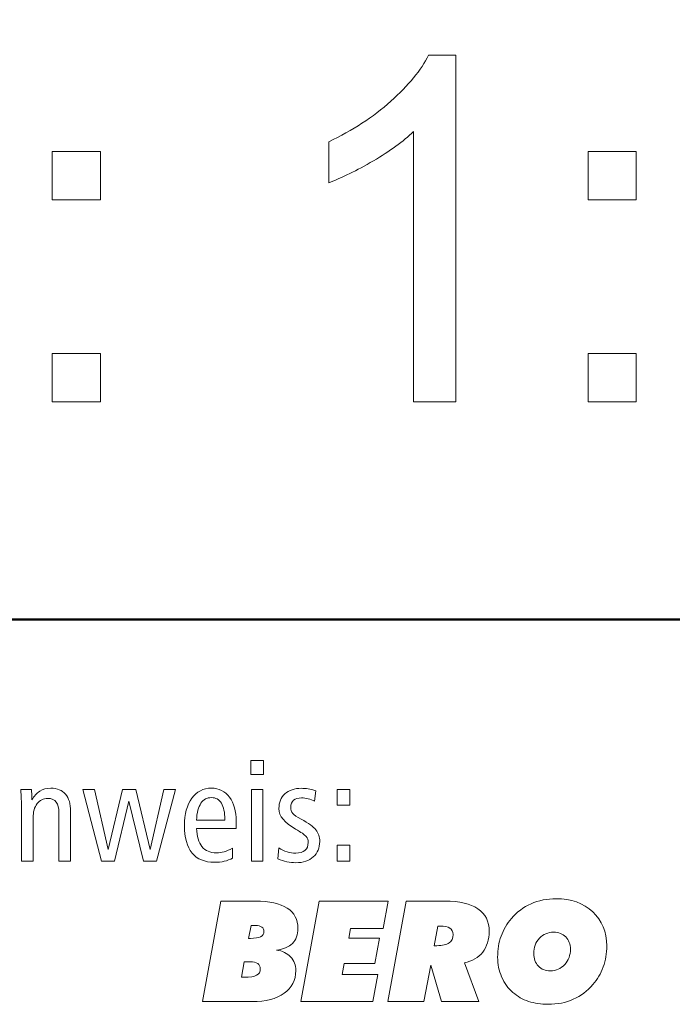
# Model space of a CAD drawing. Units: centimetres. Extents: x -8.8 to 8.8, y -14 to 13.9.
# Drawn here: x -7.6 to -6.4, y -10 to -8.3 of the extents above; entities that cross this region are included whole.
import ezdxf

# ---------------------------------------------------------------- set-up
doc = ezdxf.new("R2010")
doc.units = ezdxf.units.CM
doc.header["$MEASUREMENT"] = 0
doc.layers.add('Ebene 1', color=7, linetype='Continuous')

msp = doc.modelspace()

# ---------------------------------------------------------------- linework, layer by layer
at = {"layer": 'Ebene 1', "color": 242, "lineweight": 50}
msp.add_open_spline([(-7.74525, 13.94876), (-7.74525, 13.94876), (8.75475, 13.94876), (8.75475, 13.94876), (8.75475, 13.94876), (8.75475, 13.94876), (8.75475, -9.35128), (8.75475, -9.35128), (8.75475, -9.35128), (8.75475, -9.35128), (-8.74525, -9.35128), (-8.74525, -9.35128), (-8.74525, -9.35128), (-8.74525, -9.35128), (-8.74525, 11.94876), (-8.74525, 11.94876), (-8.74525, 11.94876), (-8.74525, 11.94876), (-7.74525, 13.94876), (-7.74525, 13.94876)], degree=3, knots=[0, 0, 0, 0, 0.1666667, 0.1666667, 0.1666667, 0.1666667, 0.3333333, 0.3333333, 0.3333333, 0.3333333, 0.5, 0.5, 0.5, 0.5, 0.6666667, 0.6666667, 0.6666667, 0.6666667, 1, 1, 1, 1], dxfattribs=at)
at = {"layer": 'Ebene 1', "color": 250, "lineweight": 9}
for points, knots in [([(-6.8161, -8.96881), (-6.8161, -8.96881), (-6.89061, -8.96881), (-6.89061, -8.96881), (-6.89061, -8.96881), (-6.89061, -8.96881), (-6.89061, -8.49439), (-6.89061, -8.49439), (-6.89061, -8.49439), (-6.90853, -8.51161), (-6.93209, -8.52867), (-6.96116, -8.54575), (-6.96116, -8.54575), (-6.99023, -8.56283), (-7.01648, -8.57567), (-7.03962, -8.58413), (-7.03962, -8.58413), (-7.03962, -8.58413), (-7.03962, -8.51217), (-7.03962, -8.51217), (-7.03962, -8.51217), (-6.99799, -8.4927), (-6.96158, -8.46898), (-6.9304, -8.44105), (-6.9304, -8.44105), (-6.89921, -8.41324), (-6.87706, -8.3863), (-6.86408, -8.36005), (-6.86408, -8.36005), (-6.86408, -8.36005), (-6.8161, -8.36005), (-6.8161, -8.36005), (-6.8161, -8.36005), (-6.8161, -8.36005), (-6.8161, -8.96881), (-6.8161, -8.96881)], [0, 0, 0, 0, 0.1, 0.1, 0.1, 0.1, 0.2, 0.2, 0.2, 0.2, 0.3, 0.3, 0.3, 0.3, 0.4, 0.4, 0.4, 0.4, 0.5, 0.5, 0.5, 0.5, 0.6, 0.6, 0.6, 0.6, 0.7, 0.7, 0.7, 0.7, 0.8, 0.8, 0.8, 0.8, 1, 1, 1, 1]), ([(-7.52532, -8.61406), (-7.52532, -8.61406), (-7.52532, -8.52939), (-7.52532, -8.52939), (-7.52532, -8.52939), (-7.52532, -8.52939), (-7.44065, -8.52939), (-7.44065, -8.52939), (-7.44065, -8.52939), (-7.44065, -8.52939), (-7.44065, -8.61406), (-7.44065, -8.61406), (-7.44065, -8.61406), (-7.44065, -8.61406), (-7.52532, -8.61406), (-7.52532, -8.61406)], [0, 0, 0, 0, 0.2, 0.2, 0.2, 0.2, 0.4, 0.4, 0.4, 0.4, 0.6, 0.6, 0.6, 0.6, 1, 1, 1, 1]), ([(-6.58397, -8.61406), (-6.58397, -8.61406), (-6.58397, -8.52939), (-6.58397, -8.52939), (-6.58397, -8.52939), (-6.58397, -8.52939), (-6.4993, -8.52939), (-6.4993, -8.52939), (-6.4993, -8.52939), (-6.4993, -8.52939), (-6.4993, -8.61406), (-6.4993, -8.61406), (-6.4993, -8.61406), (-6.4993, -8.61406), (-6.58397, -8.61406), (-6.58397, -8.61406)], [0, 0, 0, 0, 0.2, 0.2, 0.2, 0.2, 0.4, 0.4, 0.4, 0.4, 0.6, 0.6, 0.6, 0.6, 1, 1, 1, 1]), ([(-7.52532, -8.96881), (-7.52532, -8.96881), (-7.52532, -8.88414), (-7.52532, -8.88414), (-7.52532, -8.88414), (-7.52532, -8.88414), (-7.44065, -8.88414), (-7.44065, -8.88414), (-7.44065, -8.88414), (-7.44065, -8.88414), (-7.44065, -8.96881), (-7.44065, -8.96881), (-7.44065, -8.96881), (-7.44065, -8.96881), (-7.52532, -8.96881), (-7.52532, -8.96881)], [0, 0, 0, 0, 0.2, 0.2, 0.2, 0.2, 0.4, 0.4, 0.4, 0.4, 0.6, 0.6, 0.6, 0.6, 1, 1, 1, 1]), ([(-6.58397, -8.96881), (-6.58397, -8.96881), (-6.58397, -8.88414), (-6.58397, -8.88414), (-6.58397, -8.88414), (-6.58397, -8.88414), (-6.4993, -8.88414), (-6.4993, -8.88414), (-6.4993, -8.88414), (-6.4993, -8.88414), (-6.4993, -8.96881), (-6.4993, -8.96881), (-6.4993, -8.96881), (-6.4993, -8.96881), (-6.58397, -8.96881), (-6.58397, -8.96881)], [0, 0, 0, 0, 0.2, 0.2, 0.2, 0.2, 0.4, 0.4, 0.4, 0.4, 0.6, 0.6, 0.6, 0.6, 1, 1, 1, 1])]:
    msp.add_open_spline(points, degree=3, knots=knots, dxfattribs=at)
at = {"layer": 'Ebene 1', "color": 242, "lineweight": 9}
for points, knots in [([(-7.17663, -9.59889), (-7.17663, -9.59889), (-7.15415, -9.59889), (-7.15415, -9.59889), (-7.15415, -9.59889), (-7.15415, -9.59889), (-7.15415, -9.6231), (-7.15415, -9.6231), (-7.15415, -9.6231), (-7.15415, -9.6231), (-7.17663, -9.6231), (-7.17663, -9.6231), (-7.17663, -9.6231), (-7.17663, -9.6231), (-7.17663, -9.59889), (-7.17663, -9.59889)], [0, 0, 0, 0, 0.2, 0.2, 0.2, 0.2, 0.4, 0.4, 0.4, 0.4, 0.6, 0.6, 0.6, 0.6, 1, 1, 1, 1]), ([(-7.49287, -9.68776), (-7.49287, -9.68776), (-7.49287, -9.77522), (-7.49287, -9.77522), (-7.49287, -9.77522), (-7.49287, -9.77522), (-7.51336, -9.77522), (-7.51336, -9.77522), (-7.51336, -9.77522), (-7.51336, -9.77522), (-7.51336, -9.69076), (-7.51336, -9.69076), (-7.51336, -9.69076), (-7.51336, -9.68224), (-7.51497, -9.67586), (-7.51818, -9.67166), (-7.51818, -9.67166), (-7.52139, -9.66743), (-7.52629, -9.66533), (-7.53287, -9.66533), (-7.53287, -9.66533), (-7.54086, -9.66533), (-7.54715, -9.66838), (-7.5518, -9.6745), (-7.5518, -9.6745), (-7.55646, -9.6806), (-7.5588, -9.68895), (-7.5588, -9.69956), (-7.5588, -9.69956), (-7.5588, -9.69956), (-7.5588, -9.70031), (-7.5588, -9.70031), (-7.5588, -9.70031), (-7.5588, -9.70031), (-7.5588, -9.77522), (-7.5588, -9.77522), (-7.5588, -9.77522), (-7.5588, -9.77522), (-7.5793, -9.77522), (-7.5793, -9.77522), (-7.5793, -9.77522), (-7.5793, -9.77522), (-7.5793, -9.68114), (-7.5793, -9.68114), (-7.5793, -9.68114), (-7.5793, -9.67649), (-7.57938, -9.67159), (-7.57959, -9.66648), (-7.57959, -9.66648), (-7.57979, -9.66138), (-7.58012, -9.65578), (-7.58049, -9.64977), (-7.58049, -9.64977), (-7.58049, -9.64977), (-7.56168, -9.64977), (-7.56168, -9.64977), (-7.56168, -9.64977), (-7.56135, -9.65373), (-7.56106, -9.65953), (-7.56074, -9.66727), (-7.56074, -9.66727), (-7.56074, -9.66727), (-7.56074, -9.66797), (-7.56074, -9.66797), (-7.56074, -9.66797), (-7.55744, -9.66141), (-7.55287, -9.65632), (-7.54711, -9.6527), (-7.54711, -9.6527), (-7.54131, -9.64912), (-7.53485, -9.64731), (-7.52769, -9.64731), (-7.52769, -9.64731), (-7.51653, -9.64731), (-7.50793, -9.6508), (-7.50192, -9.65784), (-7.50192, -9.65784), (-7.49587, -9.66488), (-7.49287, -9.67483), (-7.49287, -9.68776)], [0, 0, 0, 0, 0.047619, 0.047619, 0.047619, 0.047619, 0.0952381, 0.0952381, 0.0952381, 0.0952381, 0.1428571, 0.1428571, 0.1428571, 0.1428571, 0.1904762, 0.1904762, 0.1904762, 0.1904762, 0.2380952, 0.2380952, 0.2380952, 0.2380952, 0.2857143, 0.2857143, 0.2857143, 0.2857143, 0.3333333, 0.3333333, 0.3333333, 0.3333333, 0.3809524, 0.3809524, 0.3809524, 0.3809524, 0.4285714, 0.4285714, 0.4285714, 0.4285714, 0.4761905, 0.4761905, 0.4761905, 0.4761905, 0.5238095, 0.5238095, 0.5238095, 0.5238095, 0.5714286, 0.5714286, 0.5714286, 0.5714286, 0.6190476, 0.6190476, 0.6190476, 0.6190476, 0.6666667, 0.6666667, 0.6666667, 0.6666667, 0.7142857, 0.7142857, 0.7142857, 0.7142857, 0.7619048, 0.7619048, 0.7619048, 0.7619048, 0.8095238, 0.8095238, 0.8095238, 0.8095238, 0.8571429, 0.8571429, 0.8571429, 0.8571429, 0.9047619, 0.9047619, 0.9047619, 0.9047619, 1, 1, 1, 1]), ([(-7.20239, -9.71793), (-7.20239, -9.71793), (-7.27166, -9.71793), (-7.27166, -9.71793), (-7.27166, -9.71793), (-7.27124, -9.732), (-7.26812, -9.7427), (-7.26219, -9.74999), (-7.26219, -9.74999), (-7.2563, -9.75727), (-7.24783, -9.7609), (-7.23684, -9.7609), (-7.23684, -9.7609), (-7.23219, -9.7609), (-7.22758, -9.76023), (-7.22297, -9.75891), (-7.22297, -9.75891), (-7.2184, -9.75755), (-7.21367, -9.75555), (-7.20877, -9.75279), (-7.20877, -9.75279), (-7.20877, -9.75279), (-7.20827, -9.77008), (-7.20827, -9.77008), (-7.20827, -9.77008), (-7.2128, -9.77259), (-7.21766, -9.77444), (-7.22293, -9.77562), (-7.22293, -9.77562), (-7.22819, -9.77683), (-7.23391, -9.77744), (-7.24009, -9.77744), (-7.24009, -9.77744), (-7.25762, -9.77744), (-7.27079, -9.77205), (-7.27964, -9.76123), (-7.27964, -9.76123), (-7.28849, -9.7504), (-7.29289, -9.73427), (-7.29289, -9.71279), (-7.29289, -9.71279), (-7.29289, -9.69278), (-7.28861, -9.67685), (-7.28005, -9.66504), (-7.28005, -9.66504), (-7.27149, -9.65322), (-7.26001, -9.64731), (-7.24552, -9.64731), (-7.24552, -9.64731), (-7.23227, -9.64731), (-7.22169, -9.65257), (-7.21383, -9.6631), (-7.21383, -9.6631), (-7.20597, -9.6736), (-7.20202, -9.68776), (-7.20202, -9.70549), (-7.20202, -9.70549), (-7.20202, -9.70929), (-7.20202, -9.71199), (-7.20206, -9.71361), (-7.20206, -9.71361), (-7.2021, -9.71521), (-7.20222, -9.71664), (-7.20239, -9.71793)], [0, 0, 0, 0, 0.0588235, 0.0588235, 0.0588235, 0.0588235, 0.1176471, 0.1176471, 0.1176471, 0.1176471, 0.1764706, 0.1764706, 0.1764706, 0.1764706, 0.2352941, 0.2352941, 0.2352941, 0.2352941, 0.2941176, 0.2941176, 0.2941176, 0.2941176, 0.3529412, 0.3529412, 0.3529412, 0.3529412, 0.4117647, 0.4117647, 0.4117647, 0.4117647, 0.4705882, 0.4705882, 0.4705882, 0.4705882, 0.5294118, 0.5294118, 0.5294118, 0.5294118, 0.5882353, 0.5882353, 0.5882353, 0.5882353, 0.6470588, 0.6470588, 0.6470588, 0.6470588, 0.7058824, 0.7058824, 0.7058824, 0.7058824, 0.7647059, 0.7647059, 0.7647059, 0.7647059, 0.8235294, 0.8235294, 0.8235294, 0.8235294, 0.8823529, 0.8823529, 0.8823529, 0.8823529, 1, 1, 1, 1]), ([(-7.06246, -9.65179), (-7.06246, -9.65179), (-7.06427, -9.67014), (-7.06427, -9.67014), (-7.06427, -9.67014), (-7.06797, -9.66821), (-7.07176, -9.66676), (-7.07567, -9.66577), (-7.07567, -9.66577), (-7.07954, -9.66484), (-7.08337, -9.66434), (-7.08715, -9.66434), (-7.08715, -9.66434), (-7.09328, -9.66434), (-7.09798, -9.66577), (-7.10127, -9.66861), (-7.10127, -9.66861), (-7.10456, -9.67145), (-7.10621, -9.67558), (-7.10621, -9.68097), (-7.10621, -9.68097), (-7.10621, -9.68517), (-7.1051, -9.68867), (-7.10283, -9.69155), (-7.10283, -9.69155), (-7.10057, -9.69439), (-7.09567, -9.69775), (-7.08814, -9.70171), (-7.08814, -9.70171), (-7.07509, -9.70854), (-7.06637, -9.7148), (-7.06196, -9.72051), (-7.06196, -9.72051), (-7.05756, -9.7262), (-7.05534, -9.73308), (-7.05534, -9.7411), (-7.05534, -9.7411), (-7.05534, -9.75216), (-7.05912, -9.7611), (-7.06674, -9.76794), (-7.06674, -9.76794), (-7.07431, -9.77477), (-7.08444, -9.77818), (-7.09707, -9.77818), (-7.09707, -9.77818), (-7.1025, -9.77818), (-7.1079, -9.77761), (-7.11316, -9.77644), (-7.11316, -9.77644), (-7.11843, -9.77529), (-7.12358, -9.77353), (-7.12864, -9.77123), (-7.12864, -9.77123), (-7.12864, -9.77123), (-7.12695, -9.75201), (-7.12695, -9.75201), (-7.12695, -9.75201), (-7.12246, -9.75514), (-7.11769, -9.75748), (-7.11271, -9.75905), (-7.11271, -9.75905), (-7.10773, -9.7606), (-7.10259, -9.76138), (-7.09728, -9.76138), (-7.09728, -9.76138), (-7.09036, -9.76138), (-7.08501, -9.75978), (-7.08127, -9.75657), (-7.08127, -9.75657), (-7.07748, -9.75337), (-7.07559, -9.7488), (-7.07559, -9.74294), (-7.07559, -9.74294), (-7.07559, -9.73876), (-7.07682, -9.73512), (-7.07933, -9.73209), (-7.07933, -9.73209), (-7.0818, -9.72904), (-7.08798, -9.72471), (-7.09777, -9.71921), (-7.09777, -9.71921), (-7.09777, -9.71921), (-7.09826, -9.71896), (-7.09826, -9.71896), (-7.09826, -9.71896), (-7.1174, -9.70826), (-7.12695, -9.69632), (-7.12695, -9.68311), (-7.12695, -9.68311), (-7.12695, -9.6722), (-7.12345, -9.66352), (-7.11641, -9.65714), (-7.11641, -9.65714), (-7.10938, -9.65076), (-7.09979, -9.64755), (-7.08765, -9.64755), (-7.08765, -9.64755), (-7.08378, -9.64755), (-7.07979, -9.64787), (-7.07567, -9.64858), (-7.07567, -9.64858), (-7.07151, -9.64928), (-7.06711, -9.65031), (-7.06246, -9.65179)], [0, 0, 0, 0, 0.037037, 0.037037, 0.037037, 0.037037, 0.0740741, 0.0740741, 0.0740741, 0.0740741, 0.1111111, 0.1111111, 0.1111111, 0.1111111, 0.1481481, 0.1481481, 0.1481481, 0.1481481, 0.1851852, 0.1851852, 0.1851852, 0.1851852, 0.2222222, 0.2222222, 0.2222222, 0.2222222, 0.2592593, 0.2592593, 0.2592593, 0.2592593, 0.2962963, 0.2962963, 0.2962963, 0.2962963, 0.3333333, 0.3333333, 0.3333333, 0.3333333, 0.3703704, 0.3703704, 0.3703704, 0.3703704, 0.4074074, 0.4074074, 0.4074074, 0.4074074, 0.4444444, 0.4444444, 0.4444444, 0.4444444, 0.4814815, 0.4814815, 0.4814815, 0.4814815, 0.5185185, 0.5185185, 0.5185185, 0.5185185, 0.5555556, 0.5555556, 0.5555556, 0.5555556, 0.5925926, 0.5925926, 0.5925926, 0.5925926, 0.6296296, 0.6296296, 0.6296296, 0.6296296, 0.6666667, 0.6666667, 0.6666667, 0.6666667, 0.7037037, 0.7037037, 0.7037037, 0.7037037, 0.7407407, 0.7407407, 0.7407407, 0.7407407, 0.7777778, 0.7777778, 0.7777778, 0.7777778, 0.8148148, 0.8148148, 0.8148148, 0.8148148, 0.8518519, 0.8518519, 0.8518519, 0.8518519, 0.8888889, 0.8888889, 0.8888889, 0.8888889, 0.9259259, 0.9259259, 0.9259259, 0.9259259, 1, 1, 1, 1]), ([(-7.47167, -9.64977), (-7.47167, -9.64977), (-7.45068, -9.64977), (-7.45068, -9.64977), (-7.45068, -9.64977), (-7.45068, -9.64977), (-7.42669, -9.75497), (-7.42669, -9.75497), (-7.42669, -9.75497), (-7.42669, -9.75497), (-7.40175, -9.64977), (-7.40175, -9.64977), (-7.40175, -9.64977), (-7.40175, -9.64977), (-7.37862, -9.64977), (-7.37862, -9.64977), (-7.37862, -9.64977), (-7.37862, -9.64977), (-7.35318, -9.75497), (-7.35318, -9.75497), (-7.35318, -9.75497), (-7.35318, -9.75497), (-7.32894, -9.64977), (-7.32894, -9.64977), (-7.32894, -9.64977), (-7.32894, -9.64977), (-7.30845, -9.64977), (-7.30845, -9.64977), (-7.30845, -9.64977), (-7.30845, -9.64977), (-7.34207, -9.77522), (-7.34207, -9.77522), (-7.34207, -9.77522), (-7.34207, -9.77522), (-7.36475, -9.77522), (-7.36475, -9.77522), (-7.36475, -9.77522), (-7.36475, -9.77522), (-7.39092, -9.67027), (-7.39092, -9.67027), (-7.39092, -9.67027), (-7.39092, -9.67027), (-7.41587, -9.77522), (-7.41587, -9.77522), (-7.41587, -9.77522), (-7.41587, -9.77522), (-7.43887, -9.77522), (-7.43887, -9.77522), (-7.43887, -9.77522), (-7.43887, -9.77522), (-7.47167, -9.64977), (-7.47167, -9.64977)], [0, 0, 0, 0, 0.0714286, 0.0714286, 0.0714286, 0.0714286, 0.1428571, 0.1428571, 0.1428571, 0.1428571, 0.2142857, 0.2142857, 0.2142857, 0.2142857, 0.2857143, 0.2857143, 0.2857143, 0.2857143, 0.3571429, 0.3571429, 0.3571429, 0.3571429, 0.4285714, 0.4285714, 0.4285714, 0.4285714, 0.5, 0.5, 0.5, 0.5, 0.5714286, 0.5714286, 0.5714286, 0.5714286, 0.6428571, 0.6428571, 0.6428571, 0.6428571, 0.7142857, 0.7142857, 0.7142857, 0.7142857, 0.7857143, 0.7857143, 0.7857143, 0.7857143, 0.8571429, 0.8571429, 0.8571429, 0.8571429, 1, 1, 1, 1]), ([(-7.22202, -9.70336), (-7.22202, -9.70336), (-7.22202, -9.70241), (-7.22202, -9.70241), (-7.22202, -9.70241), (-7.22202, -9.68986), (-7.22404, -9.68031), (-7.22803, -9.67373), (-7.22803, -9.67373), (-7.23206, -9.66713), (-7.23787, -9.66385), (-7.24552, -9.66385), (-7.24552, -9.66385), (-7.25346, -9.66385), (-7.25964, -9.66713), (-7.264, -9.67368), (-7.264, -9.67368), (-7.2684, -9.68023), (-7.27104, -9.6901), (-7.2719, -9.70336), (-7.2719, -9.70336), (-7.2719, -9.70336), (-7.22202, -9.70336), (-7.22202, -9.70336)], [0, 0, 0, 0, 0.1428571, 0.1428571, 0.1428571, 0.1428571, 0.2857143, 0.2857143, 0.2857143, 0.2857143, 0.4285714, 0.4285714, 0.4285714, 0.4285714, 0.5714286, 0.5714286, 0.5714286, 0.5714286, 0.7142857, 0.7142857, 0.7142857, 0.7142857, 1, 1, 1, 1]), ([(-7.17539, -9.64977), (-7.17539, -9.64977), (-7.15514, -9.64977), (-7.15514, -9.64977), (-7.15514, -9.64977), (-7.15514, -9.64977), (-7.15514, -9.77522), (-7.15514, -9.77522), (-7.15514, -9.77522), (-7.15514, -9.77522), (-7.17539, -9.77522), (-7.17539, -9.77522), (-7.17539, -9.77522), (-7.17539, -9.77522), (-7.17539, -9.64977), (-7.17539, -9.64977)], [0, 0, 0, 0, 0.2, 0.2, 0.2, 0.2, 0.4, 0.4, 0.4, 0.4, 0.6, 0.6, 0.6, 0.6, 1, 1, 1, 1]), ([(-7.02496, -9.64977), (-7.02496, -9.64977), (-7.00224, -9.64977), (-7.00224, -9.64977), (-7.00224, -9.64977), (-7.00224, -9.64977), (-7.00224, -9.67718), (-7.00224, -9.67718), (-7.00224, -9.67718), (-7.00224, -9.67718), (-7.02496, -9.67718), (-7.02496, -9.67718), (-7.02496, -9.67718), (-7.02496, -9.67718), (-7.02496, -9.64977), (-7.02496, -9.64977)], [0, 0, 0, 0, 0.2, 0.2, 0.2, 0.2, 0.4, 0.4, 0.4, 0.4, 0.6, 0.6, 0.6, 0.6, 1, 1, 1, 1]), ([(-7.02496, -9.74756), (-7.02496, -9.74756), (-7.00224, -9.74756), (-7.00224, -9.74756), (-7.00224, -9.74756), (-7.00224, -9.74756), (-7.00224, -9.77522), (-7.00224, -9.77522), (-7.00224, -9.77522), (-7.00224, -9.77522), (-7.02496, -9.77522), (-7.02496, -9.77522), (-7.02496, -9.77522), (-7.02496, -9.77522), (-7.02496, -9.74756), (-7.02496, -9.74756)], [0, 0, 0, 0, 0.2, 0.2, 0.2, 0.2, 0.4, 0.4, 0.4, 0.4, 0.6, 0.6, 0.6, 0.6, 1, 1, 1, 1]), ([(-7.26153, -10.02216), (-7.26153, -10.02216), (-7.22898, -9.8456), (-7.22898, -9.8456), (-7.22898, -9.8456), (-7.22898, -9.8456), (-7.16823, -9.8456), (-7.16823, -9.8456), (-7.16823, -9.8456), (-7.14378, -9.8456), (-7.12526, -9.84966), (-7.11258, -9.85785), (-7.11258, -9.85785), (-7.09995, -9.86601), (-7.09361, -9.87798), (-7.09361, -9.89374), (-7.09361, -9.89374), (-7.09361, -9.9047), (-7.09686, -9.91342), (-7.10332, -9.91988), (-7.10332, -9.91988), (-7.10979, -9.92635), (-7.11913, -9.93025), (-7.13143, -9.93153), (-7.13143, -9.93153), (-7.12082, -9.93314), (-7.1125, -9.93717), (-7.10641, -9.94359), (-7.10641, -9.94359), (-7.10036, -9.95), (-7.09731, -9.958), (-7.09731, -9.96759), (-7.09731, -9.96759), (-7.09731, -9.98442), (-7.10415, -9.99775), (-7.11777, -10.00751), (-7.11777, -10.00751), (-7.13139, -10.01726), (-7.15008, -10.02216), (-7.17391, -10.02216), (-7.17391, -10.02216), (-7.17391, -10.02216), (-7.26153, -10.02216), (-7.26153, -10.02216)], [0, 0, 0, 0, 0.0833333, 0.0833333, 0.0833333, 0.0833333, 0.1666667, 0.1666667, 0.1666667, 0.1666667, 0.25, 0.25, 0.25, 0.25, 0.3333333, 0.3333333, 0.3333333, 0.3333333, 0.4166667, 0.4166667, 0.4166667, 0.4166667, 0.5, 0.5, 0.5, 0.5, 0.5833333, 0.5833333, 0.5833333, 0.5833333, 0.6666667, 0.6666667, 0.6666667, 0.6666667, 0.75, 0.75, 0.75, 0.75, 0.8333333, 0.8333333, 0.8333333, 0.8333333, 1, 1, 1, 1]), ([(-7.08863, -10.02216), (-7.08863, -10.02216), (-7.05608, -9.8456), (-7.05608, -9.8456), (-7.05608, -9.8456), (-7.05608, -9.8456), (-6.93503, -9.8456), (-6.93503, -9.8456), (-6.93503, -9.8456), (-6.93503, -9.8456), (-6.94372, -9.8935), (-6.94372, -9.8935), (-6.94372, -9.8935), (-6.94372, -9.8935), (-7.00121, -9.8935), (-7.00121, -9.8935), (-7.00121, -9.8935), (-7.00121, -9.8935), (-7.00446, -9.91054), (-7.00446, -9.91054), (-7.00446, -9.91054), (-7.00446, -9.91054), (-6.95034, -9.91054), (-6.95034, -9.91054), (-6.95034, -9.91054), (-6.95034, -9.91054), (-6.95853, -9.95524), (-6.95853, -9.95524), (-6.95853, -9.95524), (-6.95853, -9.95524), (-7.01257, -9.95524), (-7.01257, -9.95524), (-7.01257, -9.95524), (-7.01257, -9.95524), (-7.01607, -9.97424), (-7.01607, -9.97424), (-7.01607, -9.97424), (-7.01607, -9.97424), (-6.95335, -9.97424), (-6.95335, -9.97424), (-6.95335, -9.97424), (-6.95335, -9.97424), (-6.96216, -10.02216), (-6.96216, -10.02216), (-6.96216, -10.02216), (-6.96216, -10.02216), (-7.08863, -10.02216), (-7.08863, -10.02216)], [0, 0, 0, 0, 0.0769231, 0.0769231, 0.0769231, 0.0769231, 0.1538462, 0.1538462, 0.1538462, 0.1538462, 0.2307692, 0.2307692, 0.2307692, 0.2307692, 0.3076923, 0.3076923, 0.3076923, 0.3076923, 0.3846154, 0.3846154, 0.3846154, 0.3846154, 0.4615385, 0.4615385, 0.4615385, 0.4615385, 0.5384615, 0.5384615, 0.5384615, 0.5384615, 0.6153846, 0.6153846, 0.6153846, 0.6153846, 0.6923077, 0.6923077, 0.6923077, 0.6923077, 0.7692308, 0.7692308, 0.7692308, 0.7692308, 0.8461538, 0.8461538, 0.8461538, 0.8461538, 1, 1, 1, 1]), ([(-6.93598, -10.02216), (-6.93598, -10.02216), (-6.90343, -9.8456), (-6.90343, -9.8456), (-6.90343, -9.8456), (-6.90343, -9.8456), (-6.83539, -9.8456), (-6.83539, -9.8456), (-6.83539, -9.8456), (-6.80992, -9.8456), (-6.79061, -9.85008), (-6.77744, -9.85909), (-6.77744, -9.85909), (-6.76427, -9.8681), (-6.75769, -9.88128), (-6.75769, -9.89865), (-6.75769, -9.89865), (-6.75769, -9.91333), (-6.76148, -9.92556), (-6.76905, -9.93524), (-6.76905, -9.93524), (-6.77666, -9.94491), (-6.78736, -9.95125), (-6.80115, -9.9542), (-6.80115, -9.9542), (-6.80115, -9.9542), (-6.77572, -10.02216), (-6.77572, -10.02216), (-6.77572, -10.02216), (-6.77572, -10.02216), (-6.84116, -10.02216), (-6.84116, -10.02216), (-6.84116, -10.02216), (-6.84116, -10.02216), (-6.86033, -9.95796), (-6.86033, -9.95796), (-6.86033, -9.95796), (-6.86033, -9.95796), (-6.87231, -10.02216), (-6.87231, -10.02216), (-6.87231, -10.02216), (-6.87231, -10.02216), (-6.93598, -10.02216), (-6.93598, -10.02216)], [0, 0, 0, 0, 0.0833333, 0.0833333, 0.0833333, 0.0833333, 0.1666667, 0.1666667, 0.1666667, 0.1666667, 0.25, 0.25, 0.25, 0.25, 0.3333333, 0.3333333, 0.3333333, 0.3333333, 0.4166667, 0.4166667, 0.4166667, 0.4166667, 0.5, 0.5, 0.5, 0.5, 0.5833333, 0.5833333, 0.5833333, 0.5833333, 0.6666667, 0.6666667, 0.6666667, 0.6666667, 0.75, 0.75, 0.75, 0.75, 0.8333333, 0.8333333, 0.8333333, 0.8333333, 1, 1, 1, 1]), ([(-6.65394, -10.02684), (-6.66666, -10.02684), (-6.67814, -10.02512), (-6.68843, -10.02167), (-6.68843, -10.02167), (-6.69876, -10.0182), (-6.70789, -10.01302), (-6.71596, -10.0061), (-6.71596, -10.0061), (-6.72448, -9.9987), (-6.73107, -9.98961), (-6.7358, -9.97874), (-6.7358, -9.97874), (-6.74049, -9.96786), (-6.74284, -9.95634), (-6.74284, -9.94413), (-6.74284, -9.94413), (-6.74284, -9.93086), (-6.74082, -9.91852), (-6.73675, -9.90712), (-6.73675, -9.90712), (-6.73267, -9.89569), (-6.72662, -9.8853), (-6.7186, -9.87601), (-6.7186, -9.87601), (-6.70917, -9.86489), (-6.69773, -9.85637), (-6.68415, -9.85036), (-6.68415, -9.85036), (-6.67061, -9.8444), (-6.656, -9.8414), (-6.64032, -9.8414), (-6.64032, -9.8414), (-6.61381, -9.8414), (-6.59233, -9.84905), (-6.57586, -9.86437), (-6.57586, -9.86437), (-6.55944, -9.87967), (-6.55121, -9.8996), (-6.55121, -9.92412), (-6.55121, -9.92412), (-6.55121, -9.93729), (-6.55327, -9.94963), (-6.55734, -9.96121), (-6.55734, -9.96121), (-6.56146, -9.97273), (-6.56751, -9.98306), (-6.57545, -9.99223), (-6.57545, -9.99223), (-6.58508, -10.00359), (-6.59661, -10.0122), (-6.60994, -10.01804), (-6.60994, -10.01804), (-6.62328, -10.02393), (-6.63797, -10.02684), (-6.65394, -10.02684)], [0, 0, 0, 0, 0.0666667, 0.0666667, 0.0666667, 0.0666667, 0.1333333, 0.1333333, 0.1333333, 0.1333333, 0.2, 0.2, 0.2, 0.2, 0.2666667, 0.2666667, 0.2666667, 0.2666667, 0.3333333, 0.3333333, 0.3333333, 0.3333333, 0.4, 0.4, 0.4, 0.4, 0.4666667, 0.4666667, 0.4666667, 0.4666667, 0.5333333, 0.5333333, 0.5333333, 0.5333333, 0.6, 0.6, 0.6, 0.6, 0.6666667, 0.6666667, 0.6666667, 0.6666667, 0.7333333, 0.7333333, 0.7333333, 0.7333333, 0.8, 0.8, 0.8, 0.8, 0.8666667, 0.8666667, 0.8666667, 0.8666667, 1, 1, 1, 1]), ([(-7.18029, -9.91103), (-7.18029, -9.91103), (-7.17716, -9.91103), (-7.17716, -9.91103), (-7.17716, -9.91103), (-7.16893, -9.91103), (-7.16292, -9.91009), (-7.15909, -9.90815), (-7.15909, -9.90815), (-7.15526, -9.90622), (-7.15337, -9.90313), (-7.15337, -9.89893), (-7.15337, -9.89893), (-7.15337, -9.89573), (-7.15465, -9.89318), (-7.15716, -9.89132), (-7.15716, -9.89132), (-7.15971, -9.88947), (-7.16325, -9.88856), (-7.16773, -9.88856), (-7.16773, -9.88856), (-7.16773, -9.88856), (-7.17605, -9.88856), (-7.17605, -9.88856), (-7.17605, -9.88856), (-7.17605, -9.88856), (-7.18029, -9.91103), (-7.18029, -9.91103)], [0, 0, 0, 0, 0.125, 0.125, 0.125, 0.125, 0.25, 0.25, 0.25, 0.25, 0.375, 0.375, 0.375, 0.375, 0.5, 0.5, 0.5, 0.5, 0.625, 0.625, 0.625, 0.625, 0.75, 0.75, 0.75, 0.75, 1, 1, 1, 1]), ([(-6.8542, -9.92387), (-6.8542, -9.92387), (-6.84951, -9.92387), (-6.84951, -9.92387), (-6.84951, -9.92387), (-6.83976, -9.92387), (-6.83259, -9.92227), (-6.82803, -9.9191), (-6.82803, -9.9191), (-6.82346, -9.91593), (-6.82115, -9.91103), (-6.82115, -9.90437), (-6.82115, -9.90437), (-6.82115, -9.89923), (-6.82296, -9.89548), (-6.82663, -9.89309), (-6.82663, -9.89309), (-6.83029, -9.89074), (-6.83609, -9.88954), (-6.84408, -9.88954), (-6.84408, -9.88954), (-6.84408, -9.88954), (-6.84782, -9.88954), (-6.84782, -9.88954), (-6.84782, -9.88954), (-6.84782, -9.88954), (-6.8542, -9.92387), (-6.8542, -9.92387)], [0, 0, 0, 0, 0.125, 0.125, 0.125, 0.125, 0.25, 0.25, 0.25, 0.25, 0.375, 0.375, 0.375, 0.375, 0.5, 0.5, 0.5, 0.5, 0.625, 0.625, 0.625, 0.625, 0.75, 0.75, 0.75, 0.75, 1, 1, 1, 1]), ([(-6.64431, -9.90017), (-6.65435, -9.90017), (-6.6627, -9.90374), (-6.66937, -9.91091), (-6.66937, -9.91091), (-6.67604, -9.91807), (-6.67937, -9.92696), (-6.67937, -9.93757), (-6.67937, -9.93757), (-6.67937, -9.94688), (-6.6767, -9.95429), (-6.67135, -9.95981), (-6.67135, -9.95981), (-6.66604, -9.96532), (-6.65888, -9.96807), (-6.64999, -9.96807), (-6.64999, -9.96807), (-6.64011, -9.96807), (-6.6318, -9.96441), (-6.62505, -9.95709), (-6.62505, -9.95709), (-6.6183, -9.94977), (-6.61492, -9.94078), (-6.61492, -9.93009), (-6.61492, -9.93009), (-6.61492, -9.92133), (-6.61768, -9.91411), (-6.62324, -9.90857), (-6.62324, -9.90857), (-6.62879, -9.90296), (-6.63579, -9.90017), (-6.64431, -9.90017)], [0, 0, 0, 0, 0.1111111, 0.1111111, 0.1111111, 0.1111111, 0.2222222, 0.2222222, 0.2222222, 0.2222222, 0.3333333, 0.3333333, 0.3333333, 0.3333333, 0.4444444, 0.4444444, 0.4444444, 0.4444444, 0.5555556, 0.5555556, 0.5555556, 0.5555556, 0.6666667, 0.6666667, 0.6666667, 0.6666667, 0.7777778, 0.7777778, 0.7777778, 0.7777778, 1, 1, 1, 1]), ([(-7.19292, -9.97919), (-7.19292, -9.97919), (-7.18848, -9.97919), (-7.18848, -9.97919), (-7.18848, -9.97919), (-7.17778, -9.97919), (-7.17033, -9.97808), (-7.16613, -9.97581), (-7.16613, -9.97581), (-7.16189, -9.9736), (-7.15979, -9.96976), (-7.15979, -9.96441), (-7.15979, -9.96441), (-7.15979, -9.96026), (-7.16127, -9.95716), (-7.16419, -9.95524), (-7.16419, -9.95524), (-7.16712, -9.95326), (-7.17177, -9.95228), (-7.17811, -9.95228), (-7.17811, -9.95228), (-7.17811, -9.95228), (-7.18798, -9.95228), (-7.18798, -9.95228), (-7.18798, -9.95228), (-7.18798, -9.95228), (-7.19292, -9.97919), (-7.19292, -9.97919)], [0, 0, 0, 0, 0.125, 0.125, 0.125, 0.125, 0.25, 0.25, 0.25, 0.25, 0.375, 0.375, 0.375, 0.375, 0.5, 0.5, 0.5, 0.5, 0.625, 0.625, 0.625, 0.625, 0.75, 0.75, 0.75, 0.75, 1, 1, 1, 1])]:
    msp.add_open_spline(points, degree=3, knots=knots, dxfattribs=at)

doc.saveas('drawing.dxf')
